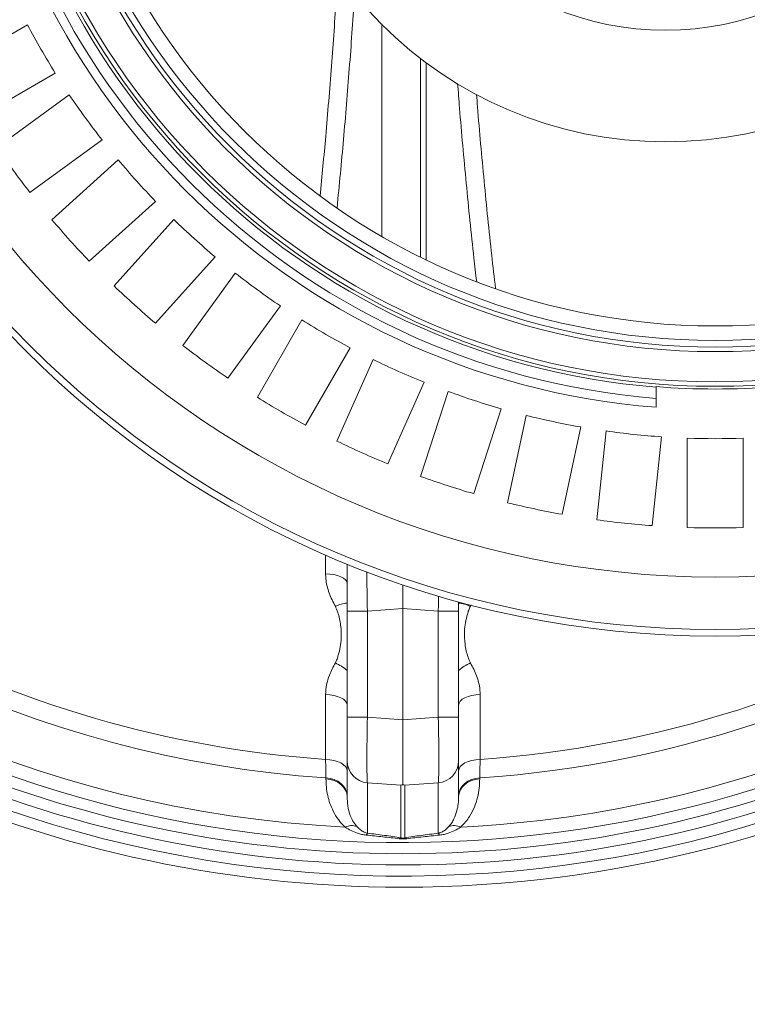
# Model space of a CAD drawing. Units: millimetres. Extents: x 4966 to 8428, y -4345 to -158.
# Drawn here: x 7394 to 7721, y -4298 to -3857 of the extents above; entities that cross this region are included whole.
import ezdxf
from ezdxf.lldxf.tags import DXFTag

# ---------------------------------------------------------------- set-up
doc = ezdxf.new("R2010")
doc.units = ezdxf.units.MM
doc.header["$MEASUREMENT"] = 0
tags = doc.linetypes.add('New Line6', pattern=[9.9, 6.3, -1.2, 1.2, -1.2]).pattern_tags.tags
tags[10:11] = [DXFTag(74, 4), DXFTag(75, 0), DXFTag(340, '0'), DXFTag(46, 1.0), DXFTag(50, 0.0), DXFTag(44, 0.0), DXFTag(45, 0.0)]
tags[8:9] = [DXFTag(74, 4), DXFTag(75, 0), DXFTag(340, '0'), DXFTag(46, 1.0), DXFTag(50, 0.0), DXFTag(44, 0.0), DXFTag(45, 0.0)]
tags[6:7] = [DXFTag(74, 4), DXFTag(75, 0), DXFTag(340, '0'), DXFTag(46, 1.0), DXFTag(50, 0.0), DXFTag(44, 0.0), DXFTag(45, 0.0)]
tags[4:5] = [DXFTag(74, 4), DXFTag(75, 0), DXFTag(340, '0'), DXFTag(46, 1.0), DXFTag(50, 0.0), DXFTag(44, 0.0), DXFTag(45, 0.0)]

msp = doc.modelspace()

# ---------------------------------------------------------------- linework, layer by layer
at = {"lineweight": 15}
for points, knots in [([(8143.6805, -3695.436), (8143.6805, -3453.8116), (7947.8055, -3257.9363), (7706.1811, -3257.936), (7706.1811, -3257.936), (7464.5568, -3257.9357), (7268.6812, -3453.8105), (7268.6805, -3695.4348), (7268.6805, -3695.4348), (7268.6799, -3937.0592), (7464.5544, -4132.935), (7706.1788, -4132.936), (7706.1788, -4132.936), (7947.8031, -4132.9369), (8143.6792, -3937.0627), (8143.6805, -3695.4383)], [0, 0, 0, 0, 0.2, 0.2, 0.2, 0.2, 0.4, 0.4, 0.4, 0.4, 0.6, 0.6, 0.6, 0.6, 1, 1, 1, 1]), ([(8117.1805, -3695.436), (8117.1805, -3468.4472), (7933.1699, -3284.4363), (7706.1811, -3284.436), (7706.1811, -3284.436), (7479.1922, -3284.4357), (7295.1811, -3468.4461), (7295.1805, -3695.4349), (7295.1805, -3695.4349), (7295.1799, -3922.4237), (7479.1901, -4106.4351), (7706.1789, -4106.436), (7706.1789, -4106.436), (7933.1677, -4106.4369), (8117.1793, -3922.427), (8117.1805, -3695.4382)], [0, 0, 0, 0, 0.2, 0.2, 0.2, 0.2, 0.4, 0.4, 0.4, 0.4, 0.6, 0.6, 0.6, 0.6, 1, 1, 1, 1]), ([(8011.1805, -3695.436), (8011.1805, -3526.9893), (7874.6276, -3390.4362), (7706.1809, -3390.436), (7706.1809, -3390.436), (7537.7342, -3390.4358), (7401.181, -3526.9885), (7401.1805, -3695.4352), (7401.1805, -3695.4352), (7401.1801, -3863.8819), (7537.7326, -4000.4353), (7706.1793, -4000.436), (7706.1793, -4000.436), (7874.626, -4000.4367), (8011.1796, -3863.8843), (8011.1805, -3695.4376)], [0, 0, 0, 0, 0.2, 0.2, 0.2, 0.2, 0.4, 0.4, 0.4, 0.4, 0.6, 0.6, 0.6, 0.6, 1, 1, 1, 1]), ([(8004.6805, -3695.436), (8004.6805, -3530.5791), (7871.0378, -3396.9362), (7706.1809, -3396.936), (7706.1809, -3396.936), (7541.3241, -3396.9358), (7407.681, -3530.5784), (7407.6805, -3695.4352), (7407.6805, -3695.4352), (7407.6801, -3860.292), (7541.3225, -3993.9353), (7706.1793, -3993.936), (7706.1793, -3993.936), (7871.0362, -3993.9366), (8004.6796, -3860.2944), (8004.6805, -3695.4376)], [0, 0, 0, 0, 0.2, 0.2, 0.2, 0.2, 0.4, 0.4, 0.4, 0.4, 0.6, 0.6, 0.6, 0.6, 1, 1, 1, 1]), ([(7863.8711, -3731.4176), (7863.8711, -3632.0065), (7783.2825, -3551.4177), (7683.8714, -3551.4176), (7683.8714, -3551.4176), (7584.4602, -3551.4175), (7503.8714, -3632.006), (7503.8711, -3731.4171), (7503.8711, -3731.4171), (7503.8709, -3830.8283), (7584.4592, -3911.4172), (7683.8704, -3911.4176), (7683.8704, -3911.4176), (7783.2816, -3911.418), (7863.8706, -3830.8297), (7863.8711, -3731.4186)], [0, 0, 0, 0, 0.2, 0.2, 0.2, 0.2, 0.4, 0.4, 0.4, 0.4, 0.6, 0.6, 0.6, 0.6, 1, 1, 1, 1]), ([(7026.7689, -3588.0344), (6994.6082, -3749.5574), (7036.5233, -3916.9923), (7140.9918, -4044.3121), (7140.9918, -4044.3121), (7245.4604, -4171.6319), (7401.4868, -4245.436), (7566.1805, -4245.436)], [0, 0, 0, 0, 0.33333333, 0.33333333, 0.33333333, 0.33333333, 1, 1, 1, 1]), ([(7036.381, -3590.9731), (7005.1344, -3749.4452), (7046.4678, -3913.5838), (7149.0415, -4038.3573), (7149.0415, -4038.3573), (7251.6151, -4163.1308), (7404.6572, -4235.436), (7566.1805, -4235.436)], [0, 0, 0, 0, 0.33333333, 0.33333333, 0.33333333, 0.33333333, 1, 1, 1, 1]), ([(7813.8711, -3731.4176), (7813.8711, -3659.6207), (7755.6682, -3601.4177), (7683.8713, -3601.4176), (7683.8713, -3601.4176), (7612.0743, -3601.4175), (7553.8713, -3659.6203), (7553.8711, -3731.4173), (7553.8711, -3731.4173), (7553.8709, -3803.2142), (7612.0737, -3861.4173), (7683.8706, -3861.4176), (7683.8706, -3861.4176), (7755.6676, -3861.4179), (7813.8707, -3803.2153), (7813.8711, -3731.4183)], [0, 0, 0, 0, 0.2, 0.2, 0.2, 0.2, 0.4, 0.4, 0.4, 0.4, 0.6, 0.6, 0.6, 0.6, 1, 1, 1, 1]), ([(7036.1805, -3695.436), (7036.1805, -3913.7103), (7169.9983, -4109.6621), (7373.3061, -4189.0952), (7373.3061, -4189.0952), (7576.6139, -4268.5283), (7807.8279, -4215.1958), (7955.8011, -4054.7351)], [0, 0, 0, 0, 0.33333333, 0.33333333, 0.33333333, 0.33333333, 1, 1, 1, 1]), ([(7556.8083, -3953.6724), (7556.8085, -3950.4697), (7556.8087, -3947.2669), (7556.8089, -3944.0639), (7556.8089, -3944.0639), (7556.81, -3927.9879), (7556.8102, -3911.9072), (7556.8101, -3895.826), (7556.8101, -3895.826), (7556.8101, -3883.4542), (7556.8099, -3871.0821), (7556.8096, -3858.7099)], [0, 0, 0, 0, 0.25, 0.25, 0.25, 0.25, 0.5, 0.5, 0.5, 0.5, 1, 1, 1, 1]), ([(7565.309, -4199.7266), (7565.3145, -4199.7253), (7565.3201, -4199.7241), (7565.3257, -4199.7228), (7565.3257, -4199.7228), (7565.6098, -4199.6572), (7565.8951, -4199.5736), (7566.1805, -4199.49)], [0, 0, 0, 0, 0.33333333, 0.33333333, 0.33333333, 0.33333333, 1, 1, 1, 1]), ([(7566.1805, -4199.49), (7566.4659, -4199.5736), (7566.7513, -4199.6572), (7567.0354, -4199.7228), (7567.0354, -4199.7228), (7567.0409, -4199.7241), (7567.0465, -4199.7253), (7567.0521, -4199.7266)], [0, 0, 0, 0, 0.33333333, 0.33333333, 0.33333333, 0.33333333, 1, 1, 1, 1])]:
    msp.add_open_spline(points, degree=3, knots=knots, dxfattribs=at)
at = {"color": 8, "lineweight": 9}
for points, knots in [([(8140.6805, -3695.436), (8140.6805, -3455.4685), (7946.1486, -3260.9363), (7706.1811, -3260.936), (7706.1811, -3260.936), (7466.2136, -3260.9357), (7271.6812, -3455.4673), (7271.6805, -3695.4348), (7271.6805, -3695.4348), (7271.6799, -3935.4023), (7466.2113, -4129.935), (7706.1788, -4129.936), (7706.1788, -4129.936), (7946.1463, -4129.9369), (8140.6792, -3935.4058), (8140.6805, -3695.4383)], [0, 0, 0, 0, 0.2, 0.2, 0.2, 0.2, 0.4, 0.4, 0.4, 0.4, 0.6, 0.6, 0.6, 0.6, 1, 1, 1, 1]), ([(8031.7052, -3695.436), (8031.7052, -3515.6539), (7885.9631, -3369.9116), (7706.181, -3369.9114), (7706.181, -3369.9114), (7526.3988, -3369.9111), (7380.6564, -3515.653), (7380.6559, -3695.4351), (7380.6559, -3695.4351), (7380.6554, -3875.2172), (7526.3971, -4020.9599), (7706.1792, -4020.9606), (7706.1792, -4020.9606), (7885.9613, -4020.9613), (8031.7042, -3875.2198), (8031.7052, -3695.4377)], [0, 0, 0, 0, 0.2, 0.2, 0.2, 0.2, 0.4, 0.4, 0.4, 0.4, 0.6, 0.6, 0.6, 0.6, 1, 1, 1, 1]), ([(8029.7089, -3695.436), (8029.7089, -3516.7564), (7884.8606, -3371.9079), (7706.181, -3371.9076), (7706.181, -3371.9076), (7527.5013, -3371.9074), (7382.6526, -3516.7555), (7382.6522, -3695.4351), (7382.6522, -3695.4351), (7382.6517, -3874.1147), (7527.4996, -4018.9636), (7706.1792, -4018.9643), (7706.1792, -4018.9643), (7884.8588, -4018.9651), (8029.7079, -3874.1173), (8029.7089, -3695.4377)], [0, 0, 0, 0, 0.2, 0.2, 0.2, 0.2, 0.4, 0.4, 0.4, 0.4, 0.6, 0.6, 0.6, 0.6, 1, 1, 1, 1]), ([(8016.1629, -3695.436), (8016.1629, -3524.2376), (7877.3793, -3385.4539), (7706.1809, -3385.4537), (7706.1809, -3385.4537), (7534.9826, -3385.4534), (7396.1987, -3524.2368), (7396.1982, -3695.4352), (7396.1982, -3695.4352), (7396.1977, -3866.6335), (7534.9809, -4005.4176), (7706.1793, -4005.4183), (7706.1793, -4005.4183), (7877.3776, -4005.419), (8016.1619, -3866.636), (8016.1629, -3695.4376)], [0, 0, 0, 0, 0.2, 0.2, 0.2, 0.2, 0.4, 0.4, 0.4, 0.4, 0.6, 0.6, 0.6, 0.6, 1, 1, 1, 1]), ([(8014.1629, -3695.436), (8014.1629, -3525.3422), (7876.2748, -3387.4538), (7706.1809, -3387.4536), (7706.1809, -3387.4536), (7536.0871, -3387.4534), (7398.1986, -3525.3413), (7398.1981, -3695.4352), (7398.1981, -3695.4352), (7398.1977, -3865.529), (7536.0855, -4003.4177), (7706.1793, -4003.4184), (7706.1793, -4003.4184), (7876.2731, -4003.4191), (8014.162, -3865.5314), (8014.1629, -3695.4376)], [0, 0, 0, 0, 0.2, 0.2, 0.2, 0.2, 0.4, 0.4, 0.4, 0.4, 0.6, 0.6, 0.6, 0.6, 1, 1, 1, 1]), ([(7031.5747, -3589.5036), (6981.4366, -3842.5343), (7115.5558, -4096.0614), (7352.942, -4196.9879), (7352.942, -4196.9879), (7590.3282, -4297.9144), (7865.9593, -4218.5957), (8013.3903, -4006.9298)], [0, 0, 0, 0, 0.33333333, 0.33333333, 0.33333333, 0.33333333, 1, 1, 1, 1]), ([(7041.1878, -3592.4426), (7010.398, -3749.3891), (7051.4404, -3911.8794), (7153.0665, -4035.3798), (7153.0665, -4035.3798), (7254.6926, -4158.8801), (7406.2424, -4230.436), (7566.1805, -4230.436)], [0, 0, 0, 0, 0.33333333, 0.33333333, 0.33333333, 0.33333333, 1, 1, 1, 1]), ([(7536.9839, -3835.2416), (7536.7851, -3838.8077), (7536.5864, -3842.3737), (7536.3726, -3845.9374), (7536.3726, -3845.9374), (7535.7408, -3856.4689), (7534.9774, -3866.9798), (7534.1743, -3877.4823), (7534.1743, -3877.4823), (7533.3713, -3887.9837), (7532.5286, -3898.4767), (7531.596, -3908.9483), (7531.596, -3908.9483), (7530.8033, -3917.8489), (7529.9456, -3926.734), (7529.0879, -3935.619)], [0, 0, 0, 0, 0.2, 0.2, 0.2, 0.2, 0.4, 0.4, 0.4, 0.4, 0.6, 0.6, 0.6, 0.6, 1, 1, 1, 1]), ([(7536.68, -3940.9619), (7537.6719, -3930.7728), (7538.6638, -3920.5838), (7539.5721, -3910.375), (7539.5721, -3910.375), (7540.5117, -3899.8132), (7541.3617, -3889.2302), (7542.18, -3878.6399), (7542.18, -3878.6399), (7542.9984, -3868.0485), (7543.7851, -3857.4497), (7544.396, -3846.8236), (7544.396, -3846.8236), (7544.4299, -3846.2326), (7544.4634, -3845.6415), (7544.4968, -3845.0504)], [0, 0, 0, 0, 0.2, 0.2, 0.2, 0.2, 0.4, 0.4, 0.4, 0.4, 0.6, 0.6, 0.6, 0.6, 1, 1, 1, 1]), ([(7574.0827, -3873.9395), (7574.0824, -3879.1576), (7574.082, -3884.3758), (7574.0818, -3889.5938), (7574.0818, -3889.5938), (7574.0811, -3906.3438), (7574.0821, -3923.0928), (7574.0852, -3939.838), (7574.0852, -3939.838), (7574.0866, -3947.5352), (7574.0884, -3955.2315), (7574.0903, -3962.9279)], [0, 0, 0, 0, 0.25, 0.25, 0.25, 0.25, 0.5, 0.5, 0.5, 0.5, 1, 1, 1, 1]), ([(7576.5813, -3964.1435), (7576.581, -3956.0358), (7576.5807, -3947.9281), (7576.5804, -3939.8196), (7576.5804, -3939.8196), (7576.5799, -3923.0807), (7576.5798, -3906.3383), (7576.5799, -3889.5948), (7576.5799, -3889.5948), (7576.5799, -3885.0378), (7576.58, -3880.4807), (7576.58, -3875.9236)], [0, 0, 0, 0, 0.25, 0.25, 0.25, 0.25, 0.5, 0.5, 0.5, 0.5, 1, 1, 1, 1]), ([(7590.7411, -3885.2521), (7591.0155, -3888.9203), (7591.2898, -3892.5884), (7591.5802, -3896.2531), (7591.5802, -3896.2531), (7592.4716, -3907.5017), (7593.5147, -3918.7174), (7594.5901, -3929.9248), (7594.5901, -3929.9248), (7595.6657, -3941.1335), (7596.7737, -3952.3339), (7598.0414, -3963.4879), (7598.0414, -3963.4879), (7598.4401, -3966.9964), (7598.8546, -3970.5002), (7599.2692, -3974.004)], [0, 0, 0, 0, 0.2, 0.2, 0.2, 0.2, 0.4, 0.4, 0.4, 0.4, 0.6, 0.6, 0.6, 0.6, 1, 1, 1, 1]), ([(7607.7272, -3977.1054), (7607.1464, -3972.175), (7606.5656, -3967.2446), (7606.0128, -3962.3061), (7606.0128, -3962.3061), (7604.7749, -3951.2477), (7603.6776, -3940.1488), (7602.6092, -3929.042), (7602.6092, -3929.042), (7601.5409, -3917.9365), (7600.5016, -3906.8232), (7599.6311, -3895.6732), (7599.6311, -3895.6732), (7599.4895, -3893.8594), (7599.3524, -3892.0447), (7599.2153, -3890.23)], [0, 0, 0, 0, 0.2, 0.2, 0.2, 0.2, 0.4, 0.4, 0.4, 0.4, 0.6, 0.6, 0.6, 0.6, 1, 1, 1, 1]), ([(7535.9131, -4119.5657), (7534.9087, -4117.6256), (7533.9043, -4115.6855), (7533.1582, -4113.6598), (7533.1582, -4113.6598), (7532.7748, -4112.6188), (7532.4596, -4111.5552), (7532.2043, -4110.4796), (7532.2043, -4110.4796), (7531.9458, -4109.3905), (7531.7487, -4108.2892), (7531.6503, -4107.1814), (7531.6503, -4107.1814), (7531.5852, -4106.4489), (7531.5633, -4105.7135), (7531.5413, -4104.9782)], [0, 0, 0, 0, 0.2, 0.2, 0.2, 0.2, 0.4, 0.4, 0.4, 0.4, 0.6, 0.6, 0.6, 0.6, 1, 1, 1, 1]), ([(7531.5413, -4104.9782), (7531.5413, -4104.9782), (7533.4401, -4105.0858), (7533.4401, -4105.0858), (7533.4401, -4105.0858), (7533.4401, -4105.0858), (7535.256, -4105.346), (7535.256, -4105.346), (7535.256, -4105.346), (7535.256, -4105.346), (7536.9223, -4105.7493), (7536.9223, -4105.7493), (7536.9223, -4105.7493), (7536.9223, -4105.7493), (7538.378, -4106.2807), (7538.378, -4106.2807), (7538.378, -4106.2807), (7538.378, -4106.2807), (7539.5696, -4106.9209), (7539.5696, -4106.9209), (7539.5696, -4106.9209), (7539.5696, -4106.9209), (7540.4535, -4107.6463), (7540.4535, -4107.6463), (7540.4535, -4107.6463), (7540.4535, -4107.6463), (7540.9971, -4108.4304), (7540.9971, -4108.4304), (7540.9971, -4108.4304), (7540.9971, -4108.4304), (7541.1805, -4109.2443), (7541.1805, -4109.2443)], [0, 0, 0, 0, 0.11111111, 0.11111111, 0.11111111, 0.11111111, 0.22222222, 0.22222222, 0.22222222, 0.22222222, 0.33333333, 0.33333333, 0.33333333, 0.33333333, 0.44444444, 0.44444444, 0.44444444, 0.44444444, 0.55555556, 0.55555556, 0.55555556, 0.55555556, 0.66666667, 0.66666667, 0.66666667, 0.66666667, 0.77777778, 0.77777778, 0.77777778, 0.77777778, 1, 1, 1, 1]), ([(7535.9131, -4144.9309), (7536.1845, -4144.3751), (7536.4559, -4143.8192), (7536.6762, -4143.2468), (7536.6762, -4143.2468), (7536.8973, -4142.6721), (7537.0669, -4142.0806), (7537.2289, -4141.4876), (7537.2289, -4141.4876), (7537.5674, -4140.2486), (7537.873, -4139.0026), (7538.1015, -4137.7413), (7538.1015, -4137.7413), (7538.3299, -4136.4804), (7538.4813, -4135.2042), (7538.5462, -4133.9229), (7538.5462, -4133.9229), (7538.645, -4131.9734), (7538.5438, -4130.0121), (7538.2922, -4128.0573), (7538.2922, -4128.0573), (7538.0405, -4126.1006), (7537.6381, -4124.1504), (7536.9817, -4122.265), (7536.9817, -4122.265), (7536.6649, -4121.3552), (7536.289, -4120.4604), (7535.9131, -4119.5657)], [0, 0, 0, 0, 0.125, 0.125, 0.125, 0.125, 0.25, 0.25, 0.25, 0.25, 0.375, 0.375, 0.375, 0.375, 0.5, 0.5, 0.5, 0.5, 0.625, 0.625, 0.625, 0.625, 0.75, 0.75, 0.75, 0.75, 1, 1, 1, 1]), ([(7596.4479, -4119.5657), (7596.1765, -4120.1375), (7595.9051, -4120.7093), (7595.6849, -4121.2956), (7595.6849, -4121.2956), (7595.4638, -4121.8842), (7595.2942, -4122.4876), (7595.1322, -4123.0916), (7595.1322, -4123.0916), (7594.7937, -4124.3536), (7594.4881, -4125.6189), (7594.2596, -4126.8945), (7594.2596, -4126.8945), (7594.0312, -4128.1697), (7593.8798, -4129.4554), (7593.8148, -4130.7408), (7593.8148, -4130.7408), (7593.716, -4132.6965), (7593.8173, -4134.6518), (7594.0688, -4136.5902), (7594.0688, -4136.5902), (7594.3206, -4138.5305), (7594.7229, -4140.4538), (7595.3794, -4142.298), (7595.3794, -4142.298), (7595.6961, -4143.1879), (7596.072, -4144.0594), (7596.4479, -4144.9309)], [0, 0, 0, 0, 0.125, 0.125, 0.125, 0.125, 0.25, 0.25, 0.25, 0.25, 0.375, 0.375, 0.375, 0.375, 0.5, 0.5, 0.5, 0.5, 0.625, 0.625, 0.625, 0.625, 0.75, 0.75, 0.75, 0.75, 1, 1, 1, 1]), ([(7531.5413, -4159.0424), (7531.6317, -4157.5995), (7531.7221, -4156.1566), (7531.979, -4154.7333), (7531.979, -4154.7333), (7532.2432, -4153.2699), (7532.6835, -4151.8272), (7533.2415, -4150.4258), (7533.2415, -4150.4258), (7533.9905, -4148.5446), (7534.9518, -4146.7378), (7535.9131, -4144.9309)], [0, 0, 0, 0, 0.25, 0.25, 0.25, 0.25, 0.5, 0.5, 0.5, 0.5, 1, 1, 1, 1]), ([(7596.4479, -4144.9309), (7597.4524, -4146.8087), (7598.4568, -4148.6866), (7599.2028, -4150.6456), (7599.2028, -4150.6456), (7599.5862, -4151.6523), (7599.9014, -4152.6804), (7600.1567, -4153.7203), (7600.1567, -4153.7203), (7600.4152, -4154.7733), (7600.6123, -4155.8384), (7600.7108, -4156.9102), (7600.7108, -4156.9102), (7600.7758, -4157.619), (7600.7978, -4158.3307), (7600.8197, -4159.0424)], [0, 0, 0, 0, 0.2, 0.2, 0.2, 0.2, 0.4, 0.4, 0.4, 0.4, 0.6, 0.6, 0.6, 0.6, 1, 1, 1, 1]), ([(7531.5413, -4159.0424), (7531.5413, -4159.0424), (7533.4401, -4159.1643), (7533.4401, -4159.1643), (7533.4401, -4159.1643), (7533.4401, -4159.1643), (7535.256, -4159.4588), (7535.256, -4159.4588), (7535.256, -4159.4588), (7535.256, -4159.4588), (7536.9223, -4159.9153), (7536.9223, -4159.9153), (7536.9223, -4159.9153), (7536.9223, -4159.9153), (7538.378, -4160.5169), (7538.378, -4160.5169), (7538.378, -4160.5169), (7538.378, -4160.5169), (7539.5696, -4161.2416), (7539.5696, -4161.2416), (7539.5696, -4161.2416), (7539.5696, -4161.2416), (7540.4535, -4162.0628), (7540.4535, -4162.0628), (7540.4535, -4162.0628), (7540.4535, -4162.0628), (7540.9971, -4162.9503), (7540.9971, -4162.9503), (7540.9971, -4162.9503), (7540.9971, -4162.9503), (7541.1805, -4163.8717), (7541.1805, -4163.8717)], [0, 0, 0, 0, 0.11111111, 0.11111111, 0.11111111, 0.11111111, 0.22222222, 0.22222222, 0.22222222, 0.22222222, 0.33333333, 0.33333333, 0.33333333, 0.33333333, 0.44444444, 0.44444444, 0.44444444, 0.44444444, 0.55555556, 0.55555556, 0.55555556, 0.55555556, 0.66666667, 0.66666667, 0.66666667, 0.66666667, 0.77777778, 0.77777778, 0.77777778, 0.77777778, 1, 1, 1, 1]), ([(7591.1805, -4163.8717), (7591.1805, -4163.8717), (7591.364, -4162.9503), (7591.364, -4162.9503), (7591.364, -4162.9503), (7591.364, -4162.9503), (7591.9076, -4162.0628), (7591.9076, -4162.0628), (7591.9076, -4162.0628), (7591.9076, -4162.0628), (7592.7914, -4161.2416), (7592.7914, -4161.2416), (7592.7914, -4161.2416), (7592.7914, -4161.2416), (7593.983, -4160.5169), (7593.983, -4160.5169), (7593.983, -4160.5169), (7593.983, -4160.5169), (7595.4387, -4159.9153), (7595.4387, -4159.9153), (7595.4387, -4159.9153), (7595.4387, -4159.9153), (7597.105, -4159.4588), (7597.105, -4159.4588), (7597.105, -4159.4588), (7597.105, -4159.4588), (7598.9209, -4159.1643), (7598.9209, -4159.1643), (7598.9209, -4159.1643), (7598.9209, -4159.1643), (7600.8197, -4159.0424), (7600.8197, -4159.0424)], [0, 0, 0, 0, 0.11111111, 0.11111111, 0.11111111, 0.11111111, 0.22222222, 0.22222222, 0.22222222, 0.22222222, 0.33333333, 0.33333333, 0.33333333, 0.33333333, 0.44444444, 0.44444444, 0.44444444, 0.44444444, 0.55555556, 0.55555556, 0.55555556, 0.55555556, 0.66666667, 0.66666667, 0.66666667, 0.66666667, 0.77777778, 0.77777778, 0.77777778, 0.77777778, 1, 1, 1, 1]), ([(7531.5413, -4188.1864), (7531.5413, -4188.1864), (7533.4401, -4188.3159), (7533.4401, -4188.3159), (7533.4401, -4188.3159), (7533.4401, -4188.3159), (7535.256, -4188.629), (7535.256, -4188.629), (7535.256, -4188.629), (7535.256, -4188.629), (7536.9223, -4189.1141), (7536.9223, -4189.1141), (7536.9223, -4189.1141), (7536.9223, -4189.1141), (7538.378, -4189.7535), (7538.378, -4189.7535), (7538.378, -4189.7535), (7538.378, -4189.7535), (7539.5696, -4190.5238), (7539.5696, -4190.5238), (7539.5696, -4190.5238), (7539.5696, -4190.5238), (7540.4535, -4191.3966), (7540.4535, -4191.3966), (7540.4535, -4191.3966), (7540.4535, -4191.3966), (7540.9971, -4192.3399), (7540.9971, -4192.3399), (7540.9971, -4192.3399), (7540.9971, -4192.3399), (7541.1805, -4193.3192), (7541.1805, -4193.3192)], [0, 0, 0, 0, 0.11111111, 0.11111111, 0.11111111, 0.11111111, 0.22222222, 0.22222222, 0.22222222, 0.22222222, 0.33333333, 0.33333333, 0.33333333, 0.33333333, 0.44444444, 0.44444444, 0.44444444, 0.44444444, 0.55555556, 0.55555556, 0.55555556, 0.55555556, 0.66666667, 0.66666667, 0.66666667, 0.66666667, 0.77777778, 0.77777778, 0.77777778, 0.77777778, 1, 1, 1, 1]), ([(7531.7228, -4196.495), (7531.6973, -4195.3033), (7531.6717, -4194.1116), (7531.6421, -4192.7546), (7531.6421, -4192.7546), (7531.6114, -4191.3499), (7531.5764, -4189.7682), (7531.5413, -4188.1864)], [0, 0, 0, 0, 0.33333333, 0.33333333, 0.33333333, 0.33333333, 1, 1, 1, 1]), ([(7591.1805, -4193.3192), (7591.1805, -4193.3192), (7591.364, -4192.3399), (7591.364, -4192.3399), (7591.364, -4192.3399), (7591.364, -4192.3399), (7591.9076, -4191.3966), (7591.9076, -4191.3966), (7591.9076, -4191.3966), (7591.9076, -4191.3966), (7592.7914, -4190.5238), (7592.7914, -4190.5238), (7592.7914, -4190.5238), (7592.7914, -4190.5238), (7593.983, -4189.7535), (7593.983, -4189.7535), (7593.983, -4189.7535), (7593.983, -4189.7535), (7595.4387, -4189.1141), (7595.4387, -4189.1141), (7595.4387, -4189.1141), (7595.4387, -4189.1141), (7597.105, -4188.629), (7597.105, -4188.629), (7597.105, -4188.629), (7597.105, -4188.629), (7598.9209, -4188.3159), (7598.9209, -4188.3159), (7598.9209, -4188.3159), (7598.9209, -4188.3159), (7600.8197, -4188.1864), (7600.8197, -4188.1864)], [0, 0, 0, 0, 0.11111111, 0.11111111, 0.11111111, 0.11111111, 0.22222222, 0.22222222, 0.22222222, 0.22222222, 0.33333333, 0.33333333, 0.33333333, 0.33333333, 0.44444444, 0.44444444, 0.44444444, 0.44444444, 0.55555556, 0.55555556, 0.55555556, 0.55555556, 0.66666667, 0.66666667, 0.66666667, 0.66666667, 0.77777778, 0.77777778, 0.77777778, 0.77777778, 1, 1, 1, 1]), ([(7600.8197, -4188.1864), (7600.7858, -4189.7157), (7600.7519, -4191.245), (7600.7221, -4192.6097), (7600.7221, -4192.6097), (7600.6912, -4194.0224), (7600.6647, -4195.2587), (7600.6382, -4196.495)], [0, 0, 0, 0, 0.33333333, 0.33333333, 0.33333333, 0.33333333, 1, 1, 1, 1]), ([(7531.7223, -4196.9434), (7531.7223, -4196.9434), (7533.5943, -4197.1653), (7533.5943, -4197.1653), (7533.5943, -4197.1653), (7533.5943, -4197.1653), (7535.3797, -4197.6618), (7535.3797, -4197.6618), (7535.3797, -4197.6618), (7535.3797, -4197.6618), (7537.0147, -4198.4151), (7537.0147, -4198.4151), (7537.0147, -4198.4151), (7537.0147, -4198.4151), (7538.4406, -4199.3982), (7538.4406, -4199.3982), (7538.4406, -4199.3982), (7538.4406, -4199.3982), (7539.6064, -4200.5759), (7539.6064, -4200.5759), (7539.6064, -4200.5759), (7539.6064, -4200.5759), (7540.4703, -4201.906), (7540.4703, -4201.906), (7540.4703, -4201.906), (7540.4703, -4201.906), (7541.0014, -4203.3408), (7541.0014, -4203.3408), (7541.0014, -4203.3408), (7541.0014, -4203.3408), (7541.1805, -4204.829), (7541.1805, -4204.829)], [0, 0, 0, 0, 0.11111111, 0.11111111, 0.11111111, 0.11111111, 0.22222222, 0.22222222, 0.22222222, 0.22222222, 0.33333333, 0.33333333, 0.33333333, 0.33333333, 0.44444444, 0.44444444, 0.44444444, 0.44444444, 0.55555556, 0.55555556, 0.55555556, 0.55555556, 0.66666667, 0.66666667, 0.66666667, 0.66666667, 0.77777778, 0.77777778, 0.77777778, 0.77777778, 1, 1, 1, 1]), ([(7540.3224, -4218.5097), (7539.7522, -4217.9644), (7539.1819, -4217.4191), (7538.6657, -4216.8554), (7538.6657, -4216.8554), (7538.1491, -4216.2912), (7537.6866, -4215.7086), (7537.2562, -4215.1179), (7537.2562, -4215.1179), (7536.3725, -4213.9053), (7535.624, -4212.6591), (7534.9886, -4211.395), (7534.9886, -4211.395), (7534.4046, -4210.2334), (7533.9161, -4209.0567), (7533.5078, -4207.8725), (7533.5078, -4207.8725), (7533.0992, -4206.6879), (7532.7709, -4205.4959), (7532.5065, -4204.3007), (7532.5065, -4204.3007), (7532.2356, -4203.0764), (7532.0318, -4201.8489), (7531.9123, -4200.6222), (7531.9123, -4200.6222), (7531.7928, -4199.3953), (7531.7575, -4198.1694), (7531.7223, -4196.9434)], [0, 0, 0, 0, 0.125, 0.125, 0.125, 0.125, 0.25, 0.25, 0.25, 0.25, 0.375, 0.375, 0.375, 0.375, 0.5, 0.5, 0.5, 0.5, 0.625, 0.625, 0.625, 0.625, 0.75, 0.75, 0.75, 0.75, 1, 1, 1, 1]), ([(7531.7228, -4196.495), (7531.7228, -4196.495), (7533.5947, -4196.717), (7533.5947, -4196.717), (7533.5947, -4196.717), (7533.5947, -4196.717), (7535.38, -4197.2135), (7535.38, -4197.2135), (7535.38, -4197.2135), (7535.38, -4197.2135), (7537.0149, -4197.9668), (7537.0149, -4197.9668), (7537.0149, -4197.9668), (7537.0149, -4197.9668), (7538.4408, -4198.9499), (7538.4408, -4198.9499), (7538.4408, -4198.9499), (7538.4408, -4198.9499), (7539.6065, -4200.1276), (7539.6065, -4200.1276), (7539.6065, -4200.1276), (7539.6065, -4200.1276), (7540.4704, -4201.4577), (7540.4704, -4201.4577), (7540.4704, -4201.4577), (7540.4704, -4201.4577), (7541.0014, -4202.8924), (7541.0014, -4202.8924), (7541.0014, -4202.8924), (7541.0014, -4202.8924), (7541.1805, -4204.3805), (7541.1805, -4204.3805)], [0, 0, 0, 0, 0.11111111, 0.11111111, 0.11111111, 0.11111111, 0.22222222, 0.22222222, 0.22222222, 0.22222222, 0.33333333, 0.33333333, 0.33333333, 0.33333333, 0.44444444, 0.44444444, 0.44444444, 0.44444444, 0.55555556, 0.55555556, 0.55555556, 0.55555556, 0.66666667, 0.66666667, 0.66666667, 0.66666667, 0.77777778, 0.77777778, 0.77777778, 0.77777778, 1, 1, 1, 1]), ([(7591.1805, -4204.3805), (7591.1805, -4204.3805), (7591.3597, -4202.8924), (7591.3597, -4202.8924), (7591.3597, -4202.8924), (7591.3597, -4202.8924), (7591.8907, -4201.4577), (7591.8907, -4201.4577), (7591.8907, -4201.4577), (7591.8907, -4201.4577), (7592.7545, -4200.1276), (7592.7545, -4200.1276), (7592.7545, -4200.1276), (7592.7545, -4200.1276), (7593.9203, -4198.9499), (7593.9203, -4198.9499), (7593.9203, -4198.9499), (7593.9203, -4198.9499), (7595.3461, -4197.9668), (7595.3461, -4197.9668), (7595.3461, -4197.9668), (7595.3461, -4197.9668), (7596.981, -4197.2135), (7596.981, -4197.2135), (7596.981, -4197.2135), (7596.981, -4197.2135), (7598.7664, -4196.717), (7598.7664, -4196.717), (7598.7664, -4196.717), (7598.7664, -4196.717), (7600.6382, -4196.495), (7600.6382, -4196.495)], [0, 0, 0, 0, 0.11111111, 0.11111111, 0.11111111, 0.11111111, 0.22222222, 0.22222222, 0.22222222, 0.22222222, 0.33333333, 0.33333333, 0.33333333, 0.33333333, 0.44444444, 0.44444444, 0.44444444, 0.44444444, 0.55555556, 0.55555556, 0.55555556, 0.55555556, 0.66666667, 0.66666667, 0.66666667, 0.66666667, 0.77777778, 0.77777778, 0.77777778, 0.77777778, 1, 1, 1, 1]), ([(7591.1805, -4204.829), (7591.1805, -4204.829), (7591.3597, -4203.3408), (7591.3597, -4203.3408), (7591.3597, -4203.3408), (7591.3597, -4203.3408), (7591.8907, -4201.906), (7591.8907, -4201.906), (7591.8907, -4201.906), (7591.8907, -4201.906), (7592.7546, -4200.5759), (7592.7546, -4200.5759), (7592.7546, -4200.5759), (7592.7546, -4200.5759), (7593.9204, -4199.3982), (7593.9204, -4199.3982), (7593.9204, -4199.3982), (7593.9204, -4199.3982), (7595.3464, -4198.4151), (7595.3464, -4198.4151), (7595.3464, -4198.4151), (7595.3464, -4198.4151), (7596.9813, -4197.6618), (7596.9813, -4197.6618), (7596.9813, -4197.6618), (7596.9813, -4197.6618), (7598.7668, -4197.1653), (7598.7668, -4197.1653), (7598.7668, -4197.1653), (7598.7668, -4197.1653), (7600.6387, -4196.9434), (7600.6387, -4196.9434)], [0, 0, 0, 0, 0.11111111, 0.11111111, 0.11111111, 0.11111111, 0.22222222, 0.22222222, 0.22222222, 0.22222222, 0.33333333, 0.33333333, 0.33333333, 0.33333333, 0.44444444, 0.44444444, 0.44444444, 0.44444444, 0.55555556, 0.55555556, 0.55555556, 0.55555556, 0.66666667, 0.66666667, 0.66666667, 0.66666667, 0.77777778, 0.77777778, 0.77777778, 0.77777778, 1, 1, 1, 1]), ([(7600.6387, -4196.9434), (7600.5937, -4198.3316), (7600.5488, -4199.7199), (7600.3945, -4201.1086), (7600.3945, -4201.1086), (7600.2402, -4202.4971), (7599.9766, -4203.8861), (7599.6264, -4205.2701), (7599.6264, -4205.2701), (7599.2648, -4206.6993), (7598.8109, -4208.1232), (7598.2272, -4209.5309), (7598.2272, -4209.5309), (7597.6441, -4210.9373), (7596.9314, -4212.3275), (7596.0785, -4213.6899), (7596.0785, -4213.6899), (7595.5537, -4214.5284), (7594.9757, -4215.3564), (7594.2988, -4216.153), (7594.2988, -4216.153), (7593.6131, -4216.96), (7592.8258, -4217.7348), (7592.0386, -4218.5097)], [0, 0, 0, 0, 0.14285714, 0.14285714, 0.14285714, 0.14285714, 0.28571429, 0.28571429, 0.28571429, 0.28571429, 0.42857143, 0.42857143, 0.42857143, 0.42857143, 0.57142857, 0.57142857, 0.57142857, 0.57142857, 0.71428571, 0.71428571, 0.71428571, 0.71428571, 1, 1, 1, 1]), ([(7541.1805, -4204.829), (7541.2404, -4206.2314), (7541.3002, -4207.6338), (7541.5169, -4209.04), (7541.5169, -4209.04), (7541.7349, -4210.4541), (7542.1115, -4211.8722), (7542.629, -4213.2883), (7542.629, -4213.2883), (7542.9347, -4214.1249), (7543.2896, -4214.9608), (7543.7825, -4215.7856), (7543.7825, -4215.7856), (7544.28, -4216.6183), (7544.9182, -4217.4398), (7545.5564, -4218.2613)], [0, 0, 0, 0, 0.2, 0.2, 0.2, 0.2, 0.4, 0.4, 0.4, 0.4, 0.6, 0.6, 0.6, 0.6, 1, 1, 1, 1]), ([(7586.8047, -4218.2613), (7587.2686, -4217.6925), (7587.7325, -4217.1238), (7588.1191, -4216.5477), (7588.1191, -4216.5477), (7588.509, -4215.9664), (7588.8202, -4215.3776), (7589.0968, -4214.7876), (7589.0968, -4214.7876), (7589.6586, -4213.589), (7590.0777, -4212.3851), (7590.3946, -4211.1809), (7590.3946, -4211.1809), (7590.6735, -4210.1212), (7590.8732, -4209.0612), (7590.991, -4208.0042), (7590.991, -4208.0042), (7591.1091, -4206.9438), (7591.1448, -4205.8864), (7591.1805, -4204.829)], [0, 0, 0, 0, 0.16666667, 0.16666667, 0.16666667, 0.16666667, 0.33333333, 0.33333333, 0.33333333, 0.33333333, 0.5, 0.5, 0.5, 0.5, 0.66666667, 0.66666667, 0.66666667, 0.66666667, 1, 1, 1, 1]), ([(7549.7176, -4222.0791), (7549.0439, -4221.9871), (7548.3703, -4221.895), (7547.7282, -4221.7615), (7547.7282, -4221.7615), (7547.0583, -4221.6221), (7546.4228, -4221.4374), (7545.8088, -4221.2326), (7545.8088, -4221.2326), (7544.7986, -4220.8956), (7543.8467, -4220.5039), (7542.9502, -4220.0464), (7542.9502, -4220.0464), (7542.0359, -4219.5798), (7541.1792, -4219.0447), (7540.3224, -4218.5097)], [0, 0, 0, 0, 0.2, 0.2, 0.2, 0.2, 0.4, 0.4, 0.4, 0.4, 0.6, 0.6, 0.6, 0.6, 1, 1, 1, 1]), ([(7545.5564, -4218.2613), (7545.736, -4218.4506), (7545.9157, -4218.64), (7546.102, -4218.8236), (7546.102, -4218.8236), (7546.5609, -4219.2758), (7547.0597, -4219.6928), (7547.6199, -4220.0802), (7547.6199, -4220.0802), (7548.082, -4220.3998), (7548.5859, -4220.6992), (7549.2554, -4220.9508), (7549.2554, -4220.9508), (7549.4952, -4221.0409), (7549.7562, -4221.1249), (7550.0603, -4221.1857), (7550.0603, -4221.1857), (7550.1412, -4221.2019), (7550.2251, -4221.2164), (7550.309, -4221.2309)], [0, 0, 0, 0, 0.16666667, 0.16666667, 0.16666667, 0.16666667, 0.33333333, 0.33333333, 0.33333333, 0.33333333, 0.5, 0.5, 0.5, 0.5, 0.66666667, 0.66666667, 0.66666667, 0.66666667, 1, 1, 1, 1]), ([(7564.468, -4223.7172), (7563.283, -4223.5662), (7562.0981, -4223.4152), (7560.8962, -4223.2718), (7560.8962, -4223.2718), (7559.6871, -4223.1274), (7558.4609, -4222.9907), (7557.229, -4222.8575), (7557.229, -4222.8575), (7554.7407, -4222.5884), (7552.2291, -4222.3338), (7549.7176, -4222.0791)], [0, 0, 0, 0, 0.25, 0.25, 0.25, 0.25, 0.5, 0.5, 0.5, 0.5, 1, 1, 1, 1]), ([(7550.309, -4221.2309), (7552.8546, -4221.5479), (7555.4002, -4221.8649), (7557.9059, -4222.206), (7557.9059, -4222.206), (7559.1723, -4222.3784), (7560.4286, -4222.557), (7561.6567, -4222.7454), (7561.6567, -4222.7454), (7562.8931, -4222.9351), (7564.101, -4223.1348), (7565.309, -4223.3345)], [0, 0, 0, 0, 0.25, 0.25, 0.25, 0.25, 0.5, 0.5, 0.5, 0.5, 1, 1, 1, 1]), ([(7567.0521, -4223.3345), (7568.2297, -4223.1396), (7569.4073, -4222.9447), (7570.6123, -4222.7593), (7570.6123, -4222.7593), (7571.8281, -4222.5723), (7573.0717, -4222.395), (7574.3256, -4222.2239), (7574.3256, -4222.2239), (7576.873, -4221.8761), (7579.4625, -4221.5535), (7582.0521, -4221.2309)], [0, 0, 0, 0, 0.25, 0.25, 0.25, 0.25, 0.5, 0.5, 0.5, 0.5, 1, 1, 1, 1]), ([(7582.6435, -4222.0791), (7580.1588, -4222.331), (7577.6742, -4222.5829), (7575.212, -4222.8488), (7575.212, -4222.8488), (7573.9728, -4222.9826), (7572.7394, -4223.1199), (7571.5231, -4223.2649), (7571.5231, -4223.2649), (7570.3015, -4223.4105), (7569.0973, -4223.5639), (7567.8931, -4223.7172)], [0, 0, 0, 0, 0.25, 0.25, 0.25, 0.25, 0.5, 0.5, 0.5, 0.5, 1, 1, 1, 1]), ([(7582.0521, -4221.2309), (7582.3689, -4221.1603), (7582.6856, -4221.0896), (7582.9603, -4221.003), (7582.9603, -4221.003), (7583.3207, -4220.8894), (7583.6087, -4220.7483), (7583.8788, -4220.6027), (7583.8788, -4220.6027), (7584.1556, -4220.4536), (7584.4137, -4220.2998), (7584.6566, -4220.1375), (7584.6566, -4220.1375), (7585.4924, -4219.5792), (7586.1485, -4218.9203), (7586.8047, -4218.2613)], [0, 0, 0, 0, 0.2, 0.2, 0.2, 0.2, 0.4, 0.4, 0.4, 0.4, 0.6, 0.6, 0.6, 0.6, 1, 1, 1, 1]), ([(7592.0386, -4218.5097), (7591.1921, -4219.0388), (7590.3455, -4219.5678), (7589.4429, -4220.0303), (7589.4429, -4220.0303), (7588.526, -4220.5002), (7587.5512, -4220.9013), (7586.5154, -4221.2447), (7586.5154, -4221.2447), (7585.9291, -4221.4392), (7585.3232, -4221.6151), (7584.6856, -4221.7498), (7584.6856, -4221.7498), (7584.0274, -4221.8889), (7583.3354, -4221.984), (7582.6435, -4222.0791)], [0, 0, 0, 0, 0.2, 0.2, 0.2, 0.2, 0.4, 0.4, 0.4, 0.4, 0.6, 0.6, 0.6, 0.6, 1, 1, 1, 1]), ([(7564.468, -4223.7172), (7564.9743, -4223.7691), (7565.4806, -4223.821), (7566.0017, -4223.8322), (7566.0017, -4223.8322), (7566.5257, -4223.8434), (7567.0647, -4223.8133), (7567.5661, -4223.7569), (7567.5661, -4223.7569), (7567.6763, -4223.7445), (7567.7847, -4223.7309), (7567.8931, -4223.7172)], [0, 0, 0, 0, 0.25, 0.25, 0.25, 0.25, 0.5, 0.5, 0.5, 0.5, 1, 1, 1, 1]), ([(7567.0521, -4223.3345), (7566.8936, -4223.3715), (7566.7351, -4223.4086), (7566.5433, -4223.4306), (7566.5433, -4223.4306), (7566.4538, -4223.4409), (7566.3571, -4223.4479), (7566.2587, -4223.4502), (7566.2587, -4223.4502), (7566.1599, -4223.4526), (7566.0594, -4223.4502), (7565.9634, -4223.4438), (7565.9634, -4223.4438), (7565.8472, -4223.4361), (7565.7378, -4223.4224), (7565.6383, -4223.4054), (7565.6383, -4223.4054), (7565.5189, -4223.385), (7565.414, -4223.3598), (7565.309, -4223.3345)], [0, 0, 0, 0, 0.16666667, 0.16666667, 0.16666667, 0.16666667, 0.33333333, 0.33333333, 0.33333333, 0.33333333, 0.5, 0.5, 0.5, 0.5, 0.66666667, 0.66666667, 0.66666667, 0.66666667, 1, 1, 1, 1])]:
    msp.add_open_spline(points, degree=3, knots=knots, dxfattribs=at)
at = {"linetype": 'New Line6', "lineweight": 9}
msp.add_open_spline([(6937.1419, -3503.1196), (6937.1419, -3503.1196), (8242.8596, -3905.877), (8242.8596, -3905.877)], degree=3, dxfattribs=at)
at = {"color": 8, "lineweight": 9}
for points in [[(7042.4681, -3695.436), (7042.4681, -3974.623), (7261.476, -4204.7249), (7540.3224, -4218.5097)], [(7063.9381, -3695.436), (7063.9381, -3959.4434), (7268.3374, -4178.382), (7531.7228, -4196.495)], [(7174.36, -3996.2341), (7260.4608, -4108.3893), (7390.4958, -4178.2712), (7531.5413, -4188.1864)], [(7566.1805, -4230.436), (7723.6738, -4230.436), (7873.1663, -4161.0419), (7974.8189, -4040.747)], [(7592.0386, -4218.5097), (7719.7234, -4212.1976), (7840.69, -4159.3999), (7932.1394, -4070.0676)], [(7531.5413, -4104.9782), (7531.5413, -4104.9782), (7531.5413, -4096.5686), (7531.5413, -4096.5686)], [(7541.1805, -4102.0571), (7541.1805, -4102.0571), (7541.2803, -4100.6695), (7541.2803, -4100.6695)], [(7550.0486, -4104.1279), (7550.0652, -4109.228), (7550.1563, -4115.3688), (7550.309, -4121.6783)], [(7600.6382, -4196.495), (7691.4315, -4190.2512), (7778.8221, -4159.4548), (7853.4706, -4107.397)], [(7582.0521, -4121.6783), (7582.1065, -4119.4296), (7582.1534, -4117.1891), (7582.1919, -4114.9989)], [(7541.1805, -4118.0951), (7539.3551, -4118.2886), (7537.5748, -4118.7857), (7535.9131, -4119.5657)], [(7566.1805, -4120.5132), (7566.1805, -4120.5132), (7550.309, -4121.6783), (7550.309, -4121.6783)], [(7582.0521, -4121.6783), (7582.0521, -4121.6783), (7566.1805, -4120.5132), (7566.1805, -4120.5132)], [(7596.4479, -4119.5657), (7594.7839, -4118.7921), (7593.0047, -4118.2953), (7591.1805, -4118.0951)], [(7596.7786, -4118.8629), (7596.7786, -4118.8629), (7596.4479, -4119.5657), (7596.4479, -4119.5657)], [(7600.8197, -4188.1864), (7679.8736, -4182.6291), (7756.4299, -4158.1329), (7824.0255, -4116.7658)], [(7541.1805, -4121.6783), (7541.1805, -4121.6783), (7550.309, -4121.6783), (7550.309, -4121.6783)], [(7550.309, -4121.6783), (7550.309, -4121.6783), (7550.309, -4169.1936), (7550.309, -4169.1936)], [(7582.0521, -4169.1936), (7582.0521, -4169.1936), (7582.0521, -4121.6783), (7582.0521, -4121.6783)], [(7591.1805, -4121.6783), (7591.1805, -4121.6783), (7582.0521, -4121.6783), (7582.0521, -4121.6783)], [(7541.1805, -4148.3223), (7539.5936, -4146.9489), (7537.8202, -4145.8071), (7535.9131, -4144.9309)], [(7596.4479, -4144.9309), (7594.5414, -4145.8081), (7592.7682, -4146.9498), (7591.1805, -4148.3223)], [(7531.5413, -4188.1864), (7531.5413, -4188.1864), (7531.5413, -4159.0424), (7531.5413, -4159.0424)], [(7600.8197, -4159.0424), (7600.8197, -4159.0424), (7600.8197, -4188.1864), (7600.8197, -4188.1864)], [(7541.1805, -4169.1936), (7541.1805, -4169.1936), (7550.309, -4169.1936), (7550.309, -4169.1936)], [(7550.309, -4169.1936), (7549.9581, -4183.6932), (7549.9581, -4196.0774), (7550.309, -4198.6254)], [(7550.309, -4169.1936), (7550.309, -4169.1936), (7566.1805, -4170.3588), (7566.1805, -4170.3588)], [(7566.1805, -4170.3588), (7566.1805, -4170.3588), (7582.0521, -4169.1936), (7582.0521, -4169.1936)], [(7582.0521, -4198.6254), (7582.4029, -4196.0774), (7582.4029, -4183.6932), (7582.0521, -4169.1936)], [(7591.1805, -4169.1936), (7591.1805, -4169.1936), (7582.0521, -4169.1936), (7582.0521, -4169.1936)], [(7541.1805, -4188.8148), (7541.2156, -4193.9587), (7545.181, -4198.2203), (7550.309, -4198.6254)], [(7582.0521, -4198.6254), (7587.1801, -4198.2203), (7591.1454, -4193.9587), (7591.1805, -4188.8148)], [(7531.7223, -4196.9434), (7531.7223, -4196.9434), (7531.7228, -4196.495), (7531.7228, -4196.495)], [(7565.309, -4199.7266), (7565.309, -4199.7266), (7550.309, -4198.6254), (7550.309, -4198.6254)], [(7550.309, -4198.6254), (7550.309, -4198.6254), (7550.309, -4221.2309), (7550.309, -4221.2309)], [(7565.309, -4223.3345), (7565.309, -4223.3345), (7565.309, -4199.7266), (7565.309, -4199.7266)], [(7582.0521, -4198.6254), (7582.0521, -4198.6254), (7567.0521, -4199.7266), (7567.0521, -4199.7266)], [(7567.0521, -4199.7266), (7567.0521, -4199.7266), (7567.0521, -4223.3345), (7567.0521, -4223.3345)], [(7582.0521, -4221.2309), (7582.0521, -4221.2309), (7582.0521, -4198.6254), (7582.0521, -4198.6254)], [(7600.6382, -4196.495), (7600.6382, -4196.495), (7600.6387, -4196.9434), (7600.6387, -4196.9434)], [(7545.5564, -4218.2613), (7543.8515, -4217.6225), (7541.9591, -4217.7123), (7540.3224, -4218.5097)], [(7592.0386, -4218.5097), (7590.4019, -4217.7123), (7588.5095, -4217.6225), (7586.8047, -4218.2613)], [(7550.309, -4221.2309), (7550.0559, -4221.4702), (7549.8547, -4221.7589), (7549.7176, -4222.0791)], [(7582.6435, -4222.0791), (7582.5064, -4221.7589), (7582.3051, -4221.4702), (7582.0521, -4221.2309)], [(7565.309, -4223.3345), (7565.01, -4223.4164), (7564.7261, -4223.5456), (7564.468, -4223.7172)], [(7567.8931, -4223.7172), (7567.6349, -4223.5456), (7567.351, -4223.4164), (7567.0521, -4223.3345)]]:
    msp.add_open_spline(points, degree=3, dxfattribs=at)
at = {"lineweight": 15}
for points in [[(7371.2272, -3721.936), (7384.2541, -3886.5928), (7515.0238, -4017.3624), (7679.6805, -4030.3893)], [(7375.2398, -3721.936), (7388.2476, -3884.3814), (7517.2352, -4013.3689), (7679.6805, -4026.3767)], [(7380.2561, -3721.936), (7393.2393, -3881.617), (7519.9995, -4008.3772), (7679.6805, -4021.3604)], [(7363.2206, -3879.0102), (7363.2206, -3879.0102), (7397.8816, -3858.9987), (7397.8816, -3858.9987)], [(7397.8816, -3858.9987), (7401.7883, -3866.3626), (7405.9577, -3873.5841), (7410.3816, -3880.6493)], [(7410.3816, -3880.6493), (7410.3816, -3880.6493), (7375.7206, -3900.6609), (7375.7206, -3900.6609)], [(7384.2881, -3913.8537), (7384.2881, -3913.8537), (7416.6674, -3890.3287), (7416.6674, -3890.3287)], [(7416.6674, -3890.3287), (7421.3225, -3897.2438), (7426.2239, -3903.99), (7431.3621, -3910.5541)], [(7431.3621, -3910.5541), (7431.3621, -3910.5541), (7398.9827, -3934.0791), (7398.9827, -3934.0791)], [(7384.2881, -3913.8537), (7388.9684, -3920.7512), (7393.8691, -3927.4965), (7398.9827, -3934.0791)], [(7408.8823, -3946.3041), (7408.8823, -3946.3041), (7438.6253, -3919.5234), (7438.6253, -3919.5234)], [(7438.6253, -3919.5234), (7443.9777, -3925.9141), (7449.5573, -3932.1109), (7455.3535, -3938.102)], [(7455.3535, -3938.102), (7455.3535, -3938.102), (7425.6106, -3964.8827), (7425.6106, -3964.8827)], [(7408.8823, -3946.3041), (7414.2579, -3952.6746), (7419.8369, -3958.8706), (7425.6106, -3964.8827)], [(7436.7338, -3976.0059), (7436.7338, -3976.0059), (7463.5145, -3946.263), (7463.5145, -3946.263)], [(7463.5145, -3946.263), (7469.5056, -3952.0592), (7475.7024, -3957.6388), (7482.0931, -3962.9913)], [(7482.0931, -3962.9913), (7482.0931, -3962.9913), (7455.3124, -3992.7342), (7455.3124, -3992.7342)], [(7467.5374, -4002.6338), (7467.5374, -4002.6338), (7491.0624, -3970.2544), (7491.0624, -3970.2544)], [(7491.0624, -3970.2544), (7497.6265, -3975.3926), (7504.3727, -3980.294), (7511.2878, -3984.9491)], [(7436.7338, -3976.0059), (7442.7459, -3981.7796), (7448.9419, -3987.3586), (7455.3124, -3992.7342)], [(7511.2878, -3984.9491), (7511.2878, -3984.9491), (7487.7629, -4017.3284), (7487.7629, -4017.3284)], [(7566.1805, -4245.436), (7756.0598, -4245.436), (7932.5096, -4147.4947), (8032.9439, -3986.3517)], [(7500.9556, -4025.8959), (7500.9556, -4025.8959), (7520.9672, -3991.2349), (7520.9672, -3991.2349)], [(7520.9672, -3991.2349), (7528.0324, -3995.6588), (7535.254, -3999.8282), (7542.6178, -4003.7349)], [(7467.5374, -4002.6338), (7474.1201, -4007.7474), (7480.8653, -4012.6481), (7487.7629, -4017.3284)], [(7542.6178, -4003.7349), (7542.6178, -4003.7349), (7522.6063, -4038.3959), (7522.6063, -4038.3959)], [(7536.6224, -4045.5374), (7536.6224, -4045.5374), (7552.9012, -4008.9746), (7552.9012, -4008.9746)], [(7552.9012, -4008.9746), (7560.3902, -4012.6357), (7568.008, -4016.0274), (7575.7398, -4019.143)], [(7575.7398, -4019.143), (7575.7398, -4019.143), (7559.461, -4055.7059), (7559.461, -4055.7059)], [(7574.1468, -4061.3432), (7574.1468, -4061.3432), (7586.5146, -4023.279), (7586.5146, -4023.279)], [(7586.5146, -4023.279), (7594.3452, -4026.1373), (7602.2758, -4028.7141), (7610.291, -4031.0045)], [(7679.6805, -4021.115), (7697.318, -4022.5501), (7715.043, -4022.5501), (7732.6805, -4021.115)], [(7679.6805, -4021.3604), (7679.6805, -4021.3604), (7679.6805, -4021.115), (7679.6805, -4021.115)], [(7679.6805, -4026.3767), (7679.6805, -4026.3767), (7679.6805, -4021.3604), (7679.6805, -4021.3604)], [(7500.9556, -4025.8959), (7508.0367, -4030.2934), (7515.2573, -4034.4623), (7522.6063, -4038.3959)], [(7566.1805, -4235.436), (7733.7289, -4235.436), (7891.7859, -4157.6628), (7994.0153, -4024.9164)], [(7679.6805, -4026.3767), (7679.6805, -4026.3767), (7679.6805, -4030.3893), (7679.6805, -4030.3893)], [(7610.291, -4031.0045), (7610.291, -4031.0045), (7597.9232, -4069.0686), (7597.9232, -4069.0686)], [(7613.1178, -4073.14), (7613.1178, -4073.14), (7621.4391, -4033.9916), (7621.4391, -4033.9916)], [(7621.4391, -4033.9916), (7629.5256, -4036.0157), (7637.6821, -4037.7494), (7645.8927, -4039.1894)], [(7645.8927, -4039.1894), (7645.8927, -4039.1894), (7637.5715, -4078.3378), (7637.5715, -4078.3378)], [(7653.1084, -4080.7986), (7653.1084, -4080.7986), (7657.292, -4040.9948), (7657.292, -4040.9948)], [(7657.292, -4040.9948), (7665.5458, -4042.1625), (7673.8388, -4043.0342), (7682.155, -4043.608)], [(7536.6224, -4045.5374), (7544.1243, -4049.1707), (7551.7411, -4052.562), (7559.461, -4055.7059)], [(7682.155, -4043.608), (7682.155, -4043.608), (7677.9715, -4083.4118), (7677.9715, -4083.4118)], [(7693.6805, -4084.2351), (7693.6805, -4084.2351), (7693.6805, -4044.2121), (7693.6805, -4044.2121)], [(7693.6805, -4044.2121), (7702.0112, -4044.5106), (7710.3499, -4044.5106), (7718.6805, -4044.2121)], [(7718.6805, -4044.2121), (7718.6805, -4044.2121), (7718.6805, -4084.2351), (7718.6805, -4084.2351)], [(7574.1468, -4061.3432), (7581.9874, -4064.1724), (7589.917, -4066.7489), (7597.9232, -4069.0686)], [(7613.1178, -4073.14), (7621.2112, -4075.1342), (7629.3667, -4076.8676), (7637.5715, -4078.3378)], [(7653.1084, -4080.7986), (7661.366, -4081.9358), (7669.6579, -4082.8074), (7677.9715, -4083.4118)], [(7693.6805, -4084.2351), (7702.0117, -4084.5029), (7710.3493, -4084.5029), (7718.6805, -4084.2351)], [(7541.1805, -4102.0571), (7541.1805, -4102.0571), (7541.1805, -4100.6288), (7541.1805, -4100.6288)], [(7541.1805, -4121.6783), (7541.1805, -4121.6783), (7541.1805, -4102.0571), (7541.1805, -4102.0571)], [(7566.1805, -4120.5132), (7566.1805, -4120.5132), (7566.1805, -4109.9312), (7566.1805, -4109.9312)], [(7566.1805, -4170.3588), (7566.1805, -4170.3588), (7566.1805, -4120.5132), (7566.1805, -4120.5132)], [(7591.1805, -4117.5512), (7591.1805, -4117.5512), (7591.1805, -4121.6783), (7591.1805, -4121.6783)], [(7541.1805, -4169.1936), (7541.1805, -4169.1936), (7541.1805, -4121.6783), (7541.1805, -4121.6783)], [(7591.1805, -4121.6783), (7591.1805, -4121.6783), (7591.1805, -4169.1936), (7591.1805, -4169.1936)], [(7541.1805, -4188.8148), (7541.1805, -4188.8148), (7541.1805, -4169.1936), (7541.1805, -4169.1936)], [(7591.1805, -4169.1936), (7591.1805, -4169.1936), (7591.1805, -4188.8148), (7591.1805, -4188.8148)], [(7566.1805, -4199.49), (7566.1805, -4199.49), (7566.1805, -4170.3588), (7566.1805, -4170.3588)], [(7541.1805, -4204.829), (7541.1805, -4204.829), (7541.1805, -4188.8148), (7541.1805, -4188.8148)], [(7591.1805, -4188.8148), (7591.1805, -4188.8148), (7591.1805, -4204.829), (7591.1805, -4204.829)]]:
    msp.add_open_spline(points, degree=3, dxfattribs=at)

doc.saveas('drawing.dxf')
